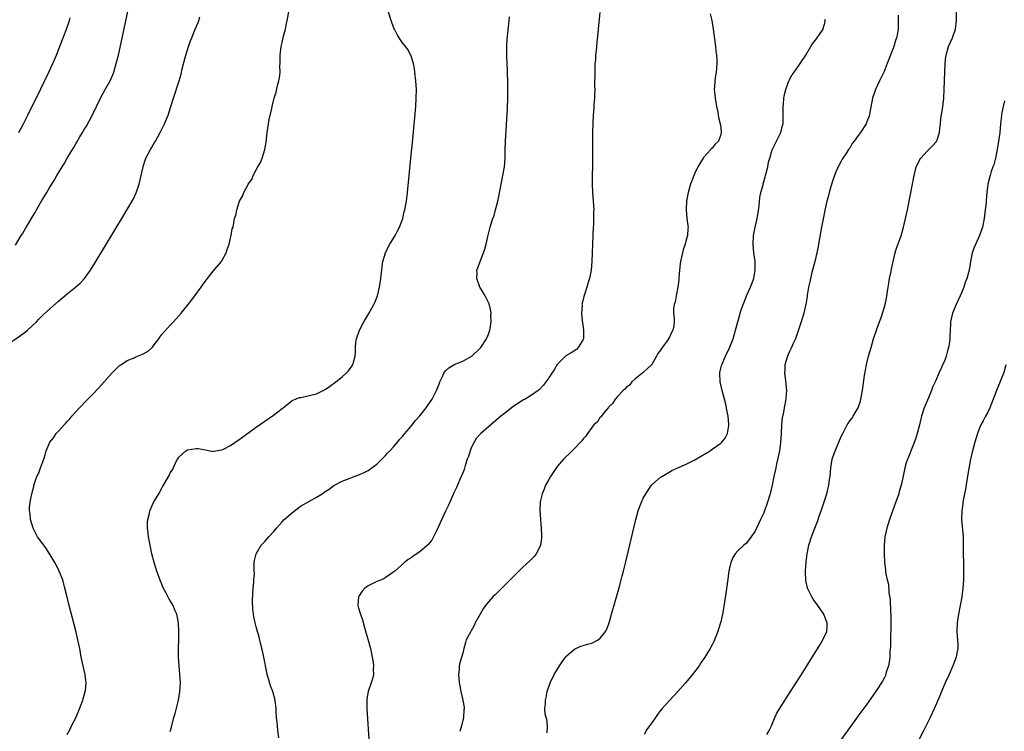
# Model space of a CAD drawing. Units: inches. Extents: x 2601000 to 2604000, y 1476000 to 1479000.
# Drawn here: x 2601792 to 2602021, y 1476626 to 1476791 of the extents above; entities that cross this region are included whole.
import ezdxf

# ---------------------------------------------------------------- set-up
doc = ezdxf.new("R2010")
doc.units = ezdxf.units.IN
doc.header["$MEASUREMENT"] = 0
doc.layers.add('LD26011476_10ft', color=133, linetype='Continuous')

msp = doc.modelspace()

# ---------------------------------------------------------------- linework, layer by layer
at = {"layer": 'LD26011476_10ft'}
for points, elevation in [([(2601791, 1476738.77), (2601792.35, 1476741), (2601792.61, 1476741.39), (2601793, 1476742.13), (2601793.34, 1476742.66), (2601794.25, 1476744.25), (2601794.82, 1476745.18), (2601795, 1476745.51), (2601795.58, 1476746.42), (2601795.9, 1476747), (2601797.14, 1476749.14), (2601798.26, 1476751), (2601799, 1476752.27), (2601799.44, 1476753), (2601800.06, 1476753.94), (2601800.63, 1476755), (2601801, 1476755.64), (2601801.83, 1476757), (2601802.29, 1476757.71), (2601803, 1476759.03), (2601804.22, 1476761), (2601804.53, 1476761.47), (2601805, 1476762.35), (2601805.26, 1476762.74), (2601805.98, 1476763.98), (2601806.61, 1476765), (2601807, 1476765.69), (2601807.51, 1476766.49), (2601808.92, 1476769.08), (2601810.76, 1476773), (2601811.85, 1476775), (2601813, 1476777), (2601813.61, 1476778.39), (2601813.84, 1476779), (2601814.44, 1476781), (2601814.93, 1476783), (2601816.04, 1476788.04), (2601817.69, 1476795.69)], 9050), ([(2601788.17, 1476715), (2601792.2, 1476717.8), (2601793, 1476718.42), (2601793.34, 1476718.66), (2601793.76, 1476719), (2601795.88, 1476721), (2601796.42, 1476721.58), (2601797.44, 1476722.56), (2601799, 1476723.99), (2601801, 1476725.77), (2601803, 1476727.44), (2601804.98, 1476729.02), (2601806.04, 1476729.96), (2601807.01, 1476731), (2601808.45, 1476733), (2601809.43, 1476734.57), (2601816.23, 1476745.77), (2601817, 1476747.06), (2601818.43, 1476749.57), (2601819.05, 1476750.95), (2601819.73, 1476753), (2601820, 1476754), (2601820.67, 1476757), (2601821, 1476758.08), (2601821.34, 1476759), (2601822.38, 1476761), (2601822.61, 1476761.39), (2601823, 1476762.12), (2601823.35, 1476762.65), (2601823.56, 1476763), (2601824.66, 1476765), (2601825, 1476765.75), (2601825.63, 1476767), (2601826.48, 1476769), (2601827.16, 1476771), (2601827.77, 1476773), (2601829.04, 1476777), (2601829.49, 1476778.51), (2601829.76, 1476779.77), (2601830.44, 1476782.44), (2601830.6, 1476783), (2601831.23, 1476785), (2601831.72, 1476786.28), (2601831.97, 1476787), (2601832.66, 1476788.66), (2601833.47, 1476790.53), (2601833.63, 1476791), (2601833.89, 1476791.89)], 9040), ([(2601791.74, 1476765), (2601792.87, 1476767), (2601793.89, 1476769), (2601796.8, 1476775), (2601798.78, 1476779), (2601799.71, 1476781), (2601800.1, 1476781.9), (2601800.54, 1476783), (2601801.8, 1476786.2), (2601802.87, 1476789), (2601803.41, 1476790.59), (2601803.52, 1476791), (2601803.68, 1476791.68)], 9060), ([(2601802.99, 1476625), (2601803.72, 1476626.28), (2601804.05, 1476627), (2601805, 1476628.9), (2601805.89, 1476631), (2601806.63, 1476633), (2601806.7, 1476633.3), (2601807.23, 1476635), (2601807.28, 1476635.28), (2601807.45, 1476637), (2601807.2, 1476638.8), (2601807.18, 1476639), (2601806.7, 1476641), (2601806.3, 1476643), (2601805.95, 1476645), (2601805.52, 1476647), (2601805, 1476649.14), (2601803.48, 1476655), (2601802.98, 1476656.98), (2601802.51, 1476659), (2601801.99, 1476661), (2601801.19, 1476663), (2601801, 1476663.34), (2601800.16, 1476665), (2601798.2, 1476668.2), (2601797.55, 1476669), (2601797.34, 1476669.34), (2601796.15, 1476671), (2601795.73, 1476671.73), (2601795.08, 1476673), (2601794.49, 1476675), (2601794.42, 1476676.42), (2601794.28, 1476677), (2601794.25, 1476677.75), (2601794.44, 1476679), (2601794.8, 1476681), (2601794.85, 1476681.15), (2601795, 1476681.91), (2601795.29, 1476682.71), (2601795.3, 1476683), (2601795.39, 1476683.39), (2601795.99, 1476685), (2601796.33, 1476685.66), (2601796.83, 1476687), (2601797.59, 1476689), (2601797.93, 1476690.07), (2601798.17, 1476691), (2601799, 1476693), (2601799.9, 1476694.1), (2601800.49, 1476695), (2601801, 1476695.55), (2601802.3, 1476697), (2601802.65, 1476697.35), (2601803, 1476697.76), (2601803.62, 1476698.38), (2601804.12, 1476699), (2601805.92, 1476701), (2601807.41, 1476702.59), (2601809, 1476704.16), (2601810.36, 1476705.64), (2601811, 1476706.29), (2601813.41, 1476709), (2601815.2, 1476710.8), (2601815.46, 1476711), (2601817, 1476711.94), (2601818.61, 1476712.61), (2601819, 1476712.79), (2601820.55, 1476713.45), (2601821.85, 1476714.15), (2601822.79, 1476715), (2601824.33, 1476717), (2601824.57, 1476717.43), (2601825, 1476717.98), (2601827, 1476720.19), (2601827.78, 1476721), (2601829.55, 1476723), (2601831.17, 1476725), (2601832.68, 1476727), (2601834.14, 1476729), (2601834.48, 1476729.52), (2601835.34, 1476730.66), (2601837, 1476732.73), (2601838.89, 1476735), (2601839, 1476735.16), (2601840, 1476737), (2601840.21, 1476737.79), (2601840.68, 1476739), (2601841, 1476740.43), (2601841.16, 1476741), (2601841.39, 1476742.61), (2601841.58, 1476743), (2601841.96, 1476745), (2601842.25, 1476745.75), (2601842.45, 1476747), (2601843, 1476748.75), (2601843.1, 1476749), (2601843.79, 1476750.21), (2601844.09, 1476751), (2601845, 1476752.75), (2601845.14, 1476753), (2601845.97, 1476754.03), (2601846.3, 1476755), (2601847, 1476756.27), (2601847.38, 1476757), (2601847.97, 1476758.03), (2601848.34, 1476759), (2601848.95, 1476761), (2601849.27, 1476762.73), (2601849.54, 1476765), (2601849.82, 1476767), (2601850.01, 1476768.01), (2601850.59, 1476770.59), (2601850.7, 1476771), (2601851, 1476772.31), (2601851.18, 1476773), (2601851.61, 1476774.39), (2601851.94, 1476775.94), (2601852.27, 1476777), (2601852.42, 1476777.58), (2601852.52, 1476779), (2601852.5, 1476780.5), (2601852.52, 1476781), (2601852.52, 1476781.48), (2601852.54, 1476783), (2601852.8, 1476785), (2601853, 1476785.91), (2601853.35, 1476787.35), (2601853.78, 1476789), (2601853.97, 1476789.97), (2601854.2, 1476791), (2601854.61, 1476793.39)], 9030), ([(2601827, 1476625.71), (2601827.27, 1476626.73), (2601827.85, 1476629), (2601828.1, 1476629.9), (2601828.9, 1476633), (2601829.25, 1476635), (2601829.36, 1476637), (2601829.25, 1476639), (2601829.07, 1476641), (2601828.94, 1476643), (2601828.9, 1476645), (2601828.96, 1476647), (2601828.99, 1476649), (2601828.87, 1476651), (2601828.61, 1476652.61), (2601828.48, 1476653), (2601828.04, 1476653.96), (2601827.65, 1476655), (2601827.42, 1476655.42), (2601827, 1476656.08), (2601826.67, 1476656.67), (2601825.99, 1476658.01), (2601825.3, 1476659.3), (2601825, 1476659.96), (2601824.7, 1476660.7), (2601823.86, 1476663), (2601823.22, 1476665), (2601822.7, 1476667), (2601822.29, 1476669), (2601821.94, 1476671), (2601821.87, 1476671.87), (2601821.71, 1476673), (2601821.69, 1476674.31), (2601821.75, 1476675), (2601822.05, 1476676.05), (2601822.23, 1476677), (2601823.08, 1476678.92), (2601823.35, 1476679.35), (2601824.3, 1476681), (2601825, 1476682.3), (2601825.26, 1476682.74), (2601825.45, 1476683), (2601826.76, 1476685.24), (2601827, 1476685.82), (2601827.48, 1476686.52), (2601828.32, 1476688.32), (2601828.69, 1476689), (2601829, 1476689.49), (2601830.64, 1476691), (2601831, 1476691.2), (2601833, 1476691.51), (2601833.49, 1476691.49), (2601835.2, 1476691.2), (2601837, 1476690.81), (2601837.12, 1476690.88), (2601839, 1476691.19), (2601839.37, 1476691.37), (2601841, 1476692.23), (2601843, 1476693.57), (2601847, 1476696.46), (2601851, 1476699.29), (2601853, 1476700.8), (2601853.23, 1476701), (2601855.35, 1476702.65), (2601856.13, 1476703), (2601857, 1476703.34), (2601857.38, 1476703.38), (2601859, 1476703.73), (2601859.99, 1476703.99), (2601861, 1476704.23), (2601862.55, 1476705), (2601862.85, 1476705.15), (2601863, 1476705.25), (2601864.04, 1476705.96), (2601865.51, 1476707), (2601867, 1476708.2), (2601867.93, 1476709), (2601868.42, 1476709.58), (2601869.42, 1476711), (2601869.58, 1476711.58), (2601869.99, 1476713), (2601870.07, 1476713.93), (2601870.08, 1476715), (2601870.17, 1476716.17), (2601870.33, 1476717), (2601871.01, 1476719), (2601872.04, 1476721), (2601872.4, 1476721.6), (2601873.13, 1476722.87), (2601874.32, 1476725), (2601874.53, 1476725.47), (2601875.16, 1476727), (2601875.64, 1476729), (2601875.92, 1476731), (2601876.24, 1476733.76), (2601876.45, 1476735), (2601877.01, 1476737), (2601877.65, 1476738.35), (2601878.04, 1476739), (2601879.28, 1476741), (2601879.85, 1476742.15), (2601880.31, 1476743), (2601881.05, 1476745), (2601881.42, 1476746.58), (2601881.54, 1476747), (2601881.89, 1476749), (2601882.14, 1476751), (2601882.54, 1476755), (2601882.97, 1476759), (2601883.41, 1476763.41), (2601884.08, 1476771), (2601884.21, 1476773), (2601884.24, 1476775), (2601884.12, 1476777), (2601883.87, 1476779), (2601883.76, 1476779.76), (2601883.52, 1476781), (2601883, 1476782.75), (2601882.9, 1476783), (2601882.26, 1476784.26), (2601881.66, 1476785), (2601881, 1476785.87), (2601880.22, 1476787), (2601879.77, 1476787.77), (2601879.13, 1476789), (2601879, 1476789.27), (2601878.35, 1476791), (2601877.75, 1476793)], 9020), ([(2601852.26, 1476624.26), (2601852.02, 1476625.98), (2601851.9, 1476627), (2601851.85, 1476627.85), (2601851.71, 1476629), (2601851.61, 1476630.39), (2601851.59, 1476631), (2601851.35, 1476633), (2601850.81, 1476635), (2601850.3, 1476636.3), (2601849.77, 1476638.23), (2601849.51, 1476639), (2601849.41, 1476639.41), (2601848.75, 1476643), (2601848.44, 1476644.44), (2601848.06, 1476645.94), (2601847.65, 1476647.65), (2601847, 1476650.04), (2601846.76, 1476651), (2601846.42, 1476652.42), (2601846.17, 1476654.17), (2601846.12, 1476656.12), (2601846.21, 1476657.79), (2601846.29, 1476659), (2601846.45, 1476660.45), (2601846.43, 1476661), (2601846.56, 1476662.56), (2601846.48, 1476663), (2601846.54, 1476664.54), (2601846.47, 1476665), (2601846.55, 1476665.45), (2601846.93, 1476667), (2601848.16, 1476669), (2601848.55, 1476669.45), (2601849, 1476669.88), (2601849.91, 1476671), (2601851, 1476672.13), (2601851.67, 1476673), (2601852.28, 1476673.72), (2601853, 1476674.44), (2601853.49, 1476675), (2601855, 1476676.35), (2601855.86, 1476677), (2601856.49, 1476677.51), (2601857, 1476677.85), (2601857.7, 1476678.3), (2601859, 1476679.07), (2601861, 1476680.22), (2601862.29, 1476681), (2601862.73, 1476681.27), (2601863, 1476681.5), (2601863.93, 1476682.07), (2601865, 1476682.87), (2601867, 1476683.93), (2601869, 1476684.72), (2601871, 1476685.47), (2601872.06, 1476685.94), (2601873, 1476686.42), (2601873.35, 1476686.65), (2601875, 1476687.86), (2601876.56, 1476689.44), (2601877, 1476689.8), (2601877.54, 1476690.46), (2601878.04, 1476691), (2601879, 1476691.98), (2601879.84, 1476693), (2601880.35, 1476693.65), (2601881, 1476694.28), (2601881.57, 1476695), (2601883, 1476696.67), (2601884.01, 1476697.99), (2601885, 1476699.13), (2601886.47, 1476701), (2601887, 1476701.7), (2601887.54, 1476702.46), (2601887.89, 1476703), (2601888.92, 1476705), (2601889.5, 1476706.5), (2601889.68, 1476707), (2601890.28, 1476708.28), (2601890.59, 1476709), (2601891, 1476709.57), (2601891.74, 1476710.26), (2601893, 1476711.08), (2601895, 1476711.81), (2601897, 1476712.89), (2601897.14, 1476713), (2601899, 1476714.77), (2601899.21, 1476715), (2601900.55, 1476717), (2601900.66, 1476717.34), (2601901, 1476718.1), (2601901.33, 1476719), (2601901.42, 1476719.42), (2601901.62, 1476721), (2601901.54, 1476722.46), (2601901.58, 1476723), (2601901.55, 1476723.55), (2601901.14, 1476725.14), (2601900.2, 1476727), (2601899.79, 1476727.79), (2601899.01, 1476729), (2601898.28, 1476731), (2601898.34, 1476732.34), (2601898.31, 1476733), (2601898.48, 1476733.52), (2601899.02, 1476734.98), (2601899.85, 1476737), (2601900.16, 1476737.84), (2601900.44, 1476739), (2601900.83, 1476740.83), (2601900.91, 1476741.09), (2601901.37, 1476743), (2601901.52, 1476743.52), (2601902.01, 1476745), (2601902.29, 1476745.71), (2601902.65, 1476747), (2601903.17, 1476749), (2601903.5, 1476750.5), (2601903.71, 1476751.71), (2601904.36, 1476755), (2601904.69, 1476757), (2601904.84, 1476759), (2601904.89, 1476760.89), (2601904.96, 1476763), (2601905.4, 1476770.6), (2601905.51, 1476773), (2601905.52, 1476775.52), (2601905.48, 1476777), (2601905.41, 1476778.59), (2601905.4, 1476779.4), (2601905.31, 1476781), (2601905.23, 1476782.77), (2601905.24, 1476785), (2601905.37, 1476786.63), (2601905.41, 1476787.41), (2601905.76, 1476790.24), (2601905.82, 1476791), (2601905.86, 1476791.86)], 9010), ([(2601926.85, 1476792.85), (2601926.67, 1476790.67), (2601926.49, 1476789), (2601926.17, 1476785.83), (2601926.02, 1476784.02), (2601925.91, 1476783), (2601925.84, 1476781.84), (2601925.76, 1476781), (2601925.69, 1476779), (2601925.67, 1476775.68), (2601925.69, 1476775), (2601925.63, 1476773.63), (2601925.62, 1476773), (2601925.51, 1476771.51), (2601925.46, 1476770.54), (2601925.33, 1476769), (2601925.23, 1476767.23), (2601925.18, 1476765), (2601925.17, 1476763.17), (2601925.19, 1476759), (2601925.16, 1476757.16), (2601925.09, 1476754.91), (2601925.07, 1476753), (2601925.17, 1476751), (2601925.35, 1476749), (2601925.47, 1476747), (2601925.45, 1476746.55), (2601925.45, 1476745), (2601925.4, 1476743.4), (2601925.37, 1476743), (2601925.15, 1476739), (2601925.04, 1476735), (2601924.89, 1476733), (2601924.51, 1476731), (2601924.11, 1476729.89), (2601923.87, 1476729), (2601923.31, 1476727.31), (2601923.14, 1476726.86), (2601922.75, 1476725.25), (2601922.73, 1476725), (2601922.74, 1476724.74), (2601922.61, 1476723), (2601922.76, 1476721.24), (2601923.08, 1476719.08), (2601923.09, 1476718.91), (2601923.05, 1476717), (2601923, 1476716.85), (2601921.88, 1476715), (2601921.45, 1476714.55), (2601920.24, 1476713.76), (2601918.97, 1476713.03), (2601917, 1476711.01), (2601916.23, 1476709.77), (2601915.7, 1476709), (2601915, 1476707.91), (2601914.36, 1476707), (2601913.78, 1476706.22), (2601912.81, 1476705.19), (2601912.57, 1476705), (2601911, 1476703.91), (2601909.49, 1476703), (2601909, 1476702.73), (2601907.94, 1476702.06), (2601906.76, 1476701.24), (2601905, 1476699.89), (2601903.87, 1476699), (2601901.53, 1476697), (2601899.21, 1476695), (2601899.1, 1476694.9), (2601898.15, 1476693.85), (2601897.65, 1476693), (2601897, 1476691.64), (2601896.72, 1476691), (2601896.33, 1476689.67), (2601896.07, 1476689), (2601895.56, 1476687.56), (2601895.36, 1476686.64), (2601895, 1476685.85), (2601894.64, 1476685), (2601894.33, 1476684.33), (2601893.54, 1476682.46), (2601893, 1476681.38), (2601891.67, 1476678.33), (2601891, 1476676.93), (2601889.79, 1476674.21), (2601889, 1476672.52), (2601888.22, 1476671), (2601887.78, 1476670.22), (2601887, 1476669.19), (2601886.82, 1476669), (2601885, 1476667.47), (2601883.49, 1476666.51), (2601883, 1476666.11), (2601882.32, 1476665.68), (2601881.46, 1476665), (2601879.24, 1476663), (2601879, 1476662.8), (2601877, 1476661.45), (2601876.72, 1476661.28), (2601876.11, 1476661), (2601875, 1476660.55), (2601874.11, 1476660.11), (2601873, 1476659.59), (2601872.24, 1476659), (2601871.64, 1476658.36), (2601871, 1476657.4), (2601870.85, 1476657.15), (2601870.78, 1476657), (2601870.64, 1476655), (2601870.71, 1476654.71), (2601871.23, 1476653), (2601871.71, 1476651.71), (2601872.13, 1476649.87), (2601872.51, 1476648.51), (2601873, 1476646.92), (2601873.52, 1476645), (2601873.78, 1476643.78), (2601873.98, 1476643), (2601874.18, 1476641.82), (2601874.26, 1476641), (2601874.19, 1476640.19), (2601874.23, 1476639), (2601874.03, 1476637.97), (2601873.71, 1476637), (2601873.01, 1476634.99), (2601872.72, 1476633.28), (2601872.72, 1476633), (2601872.73, 1476632.73), (2601872.73, 1476631), (2601873.25, 1476622.75)], 9000), ([(2601952.57, 1476792.57), (2601952.93, 1476791), (2601953.23, 1476789), (2601953.78, 1476785), (2601953.88, 1476783.88), (2601954, 1476783), (2601954.07, 1476781.93), (2601954.08, 1476781), (2601953.98, 1476779.98), (2601953.91, 1476779), (2601953.78, 1476778.22), (2601953.62, 1476777), (2601953.56, 1476775.56), (2601953.5, 1476775), (2601953.52, 1476774.48), (2601953.69, 1476773), (2601954.03, 1476771), (2601954.3, 1476769.7), (2601954.47, 1476768.47), (2601954.87, 1476767), (2601955, 1476766.13), (2601955.12, 1476765), (2601955, 1476764.48), (2601954.49, 1476763), (2601953.72, 1476762.28), (2601953, 1476761.37), (2601952.81, 1476761.19), (2601952.69, 1476761), (2601951, 1476759.15), (2601950.9, 1476759), (2601949.68, 1476757), (2601949, 1476755.55), (2601948.76, 1476755), (2601948.25, 1476753.75), (2601947.99, 1476753), (2601947.41, 1476751), (2601947.04, 1476749), (2601946.94, 1476747), (2601947.13, 1476745), (2601947.38, 1476743.38), (2601947.4, 1476743), (2601947.32, 1476742.68), (2601947.28, 1476741), (2601947, 1476739.99), (2601946.75, 1476739), (2601946.29, 1476737.71), (2601945.63, 1476735), (2601945.57, 1476734.43), (2601945.38, 1476733), (2601945.27, 1476731.27), (2601945.26, 1476730.74), (2601945.06, 1476729), (2601944.64, 1476727), (2601944.4, 1476725.6), (2601944.18, 1476725), (2601944.03, 1476724.03), (2601944.03, 1476723), (2601944.16, 1476721.84), (2601944.18, 1476721), (2601944.06, 1476720.06), (2601943.9, 1476719), (2601943.55, 1476718.45), (2601943, 1476717.26), (2601942.86, 1476717), (2601942.55, 1476716.55), (2601941.22, 1476714.78), (2601941, 1476714.36), (2601940.39, 1476713.61), (2601940.08, 1476713), (2601939, 1476711.05), (2601937, 1476709.17), (2601935, 1476707.62), (2601934.36, 1476707), (2601933.77, 1476706.23), (2601933, 1476705.68), (2601932.72, 1476705.28), (2601932.34, 1476705), (2601931, 1476703.62), (2601930.44, 1476703), (2601929.94, 1476702.06), (2601929, 1476701.22), (2601928.92, 1476701.08), (2601928.83, 1476701), (2601927.9, 1476699.9), (2601927.12, 1476698.88), (2601927, 1476698.78), (2601926.31, 1476697.69), (2601925.49, 1476697), (2601925, 1476696.39), (2601924.01, 1476695), (2601923.63, 1476694.37), (2601923, 1476693.73), (2601922.72, 1476693.28), (2601922.4, 1476693), (2601921, 1476691.51), (2601920.46, 1476691), (2601919.72, 1476690.28), (2601919, 1476689.6), (2601918.44, 1476689), (2601917, 1476687.29), (2601916.06, 1476685.94), (2601915.44, 1476685), (2601915, 1476684.28), (2601914.28, 1476683), (2601913.92, 1476682.08), (2601913.44, 1476681), (2601913, 1476679.09), (2601912.98, 1476679), (2601912.93, 1476677.07), (2601913.11, 1476675.11), (2601913.1, 1476674.9), (2601913.28, 1476673), (2601913.33, 1476671.33), (2601913.3, 1476670.7), (2601913.06, 1476669), (2601913, 1476668.83), (2601912.06, 1476667), (2601911.61, 1476666.39), (2601911, 1476665.8), (2601910.6, 1476665.4), (2601909, 1476663.89), (2601907, 1476661.94), (2601902.51, 1476657.49), (2601902.04, 1476657), (2601901, 1476655.83), (2601900.32, 1476655), (2601899.78, 1476654.22), (2601899.02, 1476653), (2601897.92, 1476651), (2601897.65, 1476650.35), (2601897, 1476649.1), (2601896.92, 1476649), (2601896.81, 1476648.81), (2601895.83, 1476647), (2601895.62, 1476646.38), (2601895.26, 1476645), (2601895, 1476643.91), (2601894.31, 1476641.69), (2601894.2, 1476641), (2601894.16, 1476640.16), (2601894.02, 1476639), (2601894.13, 1476638.13), (2601894.2, 1476637), (2601894.34, 1476636.34), (2601894.57, 1476635), (2601895.06, 1476633), (2601895.33, 1476631.33), (2601895.34, 1476631), (2601895.28, 1476630.72), (2601895.2, 1476629), (2601894.74, 1476627), (2601894.31, 1476625.69)], 8990), ([(2601996.24, 1476792.24), (2601996.3, 1476791), (2601996.24, 1476789.76), (2601996.25, 1476789), (2601996.1, 1476788.1), (2601995.86, 1476787), (2601995.64, 1476786.36), (2601995.24, 1476785), (2601995, 1476784.33), (2601993.73, 1476781), (2601993, 1476779.17), (2601991.95, 1476777), (2601991.03, 1476775), (2601990.27, 1476773), (2601989.66, 1476769.66), (2601989.58, 1476769), (2601989, 1476767.44), (2601988.8, 1476767), (2601987.5, 1476765), (2601987, 1476764.28), (2601986.06, 1476763), (2601985.6, 1476762.4), (2601985, 1476761.37), (2601984.83, 1476761.17), (2601984.74, 1476761), (2601984.28, 1476760.28), (2601983.24, 1476758.76), (2601983, 1476758.35), (2601982.28, 1476757), (2601981.8, 1476755.8), (2601981.44, 1476755), (2601981, 1476753.69), (2601980.69, 1476752.69), (2601980.21, 1476751), (2601979.99, 1476750.01), (2601979.66, 1476749), (2601979.26, 1476747.26), (2601978.45, 1476743), (2601977.77, 1476739), (2601977.63, 1476738.37), (2601977.36, 1476737), (2601976.88, 1476735), (2601976.13, 1476732.13), (2601975.85, 1476731), (2601975.72, 1476730.28), (2601975.42, 1476729), (2601975.14, 1476727.14), (2601975.11, 1476726.89), (2601974.83, 1476725), (2601974.75, 1476724.75), (2601974.35, 1476723), (2601974.04, 1476721.96), (2601973.69, 1476721), (2601973.1, 1476719.1), (2601972.51, 1476717.49), (2601972.36, 1476717), (2601971.77, 1476715.77), (2601971.42, 1476715), (2601971.3, 1476714.7), (2601971, 1476714.08), (2601970.67, 1476713.33), (2601970.5, 1476713), (2601969.92, 1476711), (2601969.89, 1476709.89), (2601969.83, 1476709), (2601969.98, 1476707.98), (2601970.23, 1476705.77), (2601970.29, 1476705), (2601970.21, 1476704.21), (2601970.16, 1476703), (2601969.75, 1476701), (2601969.49, 1476699.49), (2601969.29, 1476698.71), (2601969.16, 1476697), (2601969.09, 1476695.09), (2601969.06, 1476694.94), (2601968.93, 1476692.93), (2601968.65, 1476691), (2601968.39, 1476689.61), (2601967.96, 1476687.96), (2601967.78, 1476687), (2601967.69, 1476686.31), (2601967.36, 1476685), (2601966.96, 1476683), (2601966.61, 1476681.39), (2601966.5, 1476681), (2601965.88, 1476679), (2601965.16, 1476677), (2601965, 1476676.59), (2601964.28, 1476675), (2601963, 1476672.28), (2601961, 1476669.51), (2601960.71, 1476669.29), (2601960.35, 1476669), (2601959, 1476667.69), (2601958.36, 1476667), (2601957.8, 1476666.2), (2601957.37, 1476665), (2601957, 1476663.38), (2601956.92, 1476663), (2601956.57, 1476660.57), (2601956.21, 1476657.79), (2601955.89, 1476655.89), (2601955.66, 1476654.34), (2601955.4, 1476653), (2601955, 1476651.21), (2601954.51, 1476649.49), (2601954.35, 1476649), (2601953.58, 1476647), (2601953.37, 1476646.63), (2601953, 1476645.85), (2601952.71, 1476645.29), (2601952.58, 1476645), (2601951.34, 1476643), (2601950.36, 1476641.64), (2601949.95, 1476641), (2601948.43, 1476639), (2601946.79, 1476637), (2601945.02, 1476635), (2601943.14, 1476633), (2601941.32, 1476631), (2601941, 1476630.56), (2601940.3, 1476629.7), (2601939.81, 1476629), (2601939, 1476627.72), (2601938.47, 1476627), (2601937.8, 1476626.2), (2601937.21, 1476625)], 8970), ([(2601965.73, 1476625), (2601966.19, 1476625.81), (2601966.77, 1476627), (2601967.58, 1476629), (2601968.05, 1476629.95), (2601968.69, 1476631), (2601971.25, 1476635), (2601973.77, 1476639), (2601978.09, 1476645.91), (2601978.76, 1476647), (2601979.68, 1476649), (2601979.76, 1476650.24), (2601979.79, 1476651), (2601979.54, 1476651.54), (2601978.95, 1476653), (2601977.56, 1476655), (2601976.49, 1476656.49), (2601976.18, 1476657), (2601975.43, 1476658.58), (2601975.2, 1476659), (2601975.15, 1476659.15), (2601974.79, 1476660.79), (2601974.77, 1476661), (2601974.71, 1476662.71), (2601974.71, 1476663), (2601974.86, 1476665.14), (2601975.12, 1476667), (2601975.52, 1476669), (2601976.11, 1476671), (2601976.86, 1476673), (2601977.48, 1476674.52), (2601978, 1476676), (2601978.54, 1476677.46), (2601979.64, 1476681), (2601979.93, 1476682.07), (2601980.12, 1476683), (2601980.29, 1476684.29), (2601980.42, 1476685), (2601980.63, 1476687), (2601980.95, 1476689.05), (2601981.44, 1476690.56), (2601982.49, 1476693), (2601983, 1476694.27), (2601983.4, 1476695), (2601984.43, 1476697), (2601984.65, 1476697.35), (2601985, 1476697.93), (2601985.48, 1476698.52), (2601985.76, 1476699), (2601986.99, 1476701), (2601987.49, 1476702.51), (2601987.6, 1476703), (2601987.94, 1476705), (2601988.45, 1476708.45), (2601988.92, 1476711), (2601989, 1476711.37), (2601989.4, 1476713), (2601989.96, 1476715), (2601990.54, 1476717), (2601991.28, 1476719.28), (2601991.92, 1476721), (2601992.23, 1476721.77), (2601993, 1476724.13), (2601993.23, 1476725), (2601993.57, 1476726.43), (2601993.95, 1476729), (2601994.06, 1476729.94), (2601994.26, 1476731), (2601994.63, 1476732.63), (2601994.74, 1476733.26), (2601995.6, 1476737), (2601995.89, 1476738.11), (2601996.96, 1476740.96), (2601997.54, 1476743), (2601998, 1476745), (2601998.42, 1476747), (2601999.6, 1476753), (2601999.8, 1476754.2), (2601999.96, 1476755), (2602000.31, 1476756.31), (2602000.48, 1476757), (2602001, 1476758.04), (2602001.33, 1476758.67), (2602001.57, 1476759), (2602003, 1476760.63), (2602003.41, 1476761), (2602004.2, 1476761.79), (2602005.22, 1476763), (2602005.3, 1476763.3), (2602005.91, 1476765), (2602005.92, 1476765.92), (2602006.08, 1476767), (2602006.18, 1476768.18), (2602006.63, 1476771), (2602006.87, 1476773), (2602006.96, 1476774.96), (2602007.08, 1476779.08), (2602007.17, 1476781), (2602007.37, 1476782.63), (2602007.4, 1476783), (2602008, 1476785), (2602008.9, 1476787), (2602009.61, 1476789), (2602009.85, 1476791), (2602009.81, 1476793)], 8960), ([(2601914.6, 1476625.4), (2601914.7, 1476627), (2601914.53, 1476628.53), (2601914.37, 1476629), (2601914.19, 1476629.81), (2601914.11, 1476631), (2601914.24, 1476632.24), (2601914.24, 1476633), (2601914.37, 1476633.63), (2601914.67, 1476635), (2601915.32, 1476637), (2601916.27, 1476639), (2601917.47, 1476641), (2601918.1, 1476641.9), (2601918.9, 1476643), (2601919, 1476643.12), (2601921, 1476644.89), (2601922.44, 1476645.56), (2601923, 1476645.67), (2601924.01, 1476645.99), (2601925, 1476646.25), (2601926.48, 1476647), (2601927, 1476647.38), (2601928.21, 1476649), (2601928.48, 1476649.52), (2601929.03, 1476651), (2601929.63, 1476653), (2601930.68, 1476656.68), (2601931.45, 1476659.45), (2601931.85, 1476661), (2601932.08, 1476661.92), (2601932.38, 1476663), (2601932.84, 1476664.84), (2601935.27, 1476675), (2601935.82, 1476677), (2601936.14, 1476677.86), (2601936.55, 1476679), (2601937, 1476679.94), (2601937.55, 1476681), (2601938.93, 1476683), (2601939, 1476683.08), (2601941, 1476684.82), (2601941.28, 1476685), (2601943, 1476686.01), (2601943.64, 1476686.36), (2601945, 1476687), (2601947, 1476687.89), (2601949, 1476688.9), (2601951.58, 1476690.42), (2601952.52, 1476691), (2601953, 1476691.32), (2601955, 1476692.79), (2601955.24, 1476693), (2601956.05, 1476693.95), (2601956.58, 1476695), (2601956.86, 1476696.86), (2601956.91, 1476697), (2601956.92, 1476697.08), (2601956.74, 1476699), (2601956.41, 1476700.41), (2601956.36, 1476701), (2601956.18, 1476701.82), (2601955.31, 1476705), (2601954.88, 1476707), (2601954.79, 1476709), (2601954.82, 1476709.18), (2601955.17, 1476710.83), (2601955.22, 1476711), (2601956.12, 1476713), (2601957.06, 1476714.94), (2601957.88, 1476717), (2601958.47, 1476719), (2601958.95, 1476721), (2601959.43, 1476722.57), (2601959.53, 1476723), (2601959.75, 1476723.75), (2601960.2, 1476725), (2601960.46, 1476725.54), (2601960.97, 1476727), (2601961.89, 1476729), (2601962.66, 1476731), (2601963.04, 1476733), (2601962.98, 1476735), (2601962.72, 1476737), (2601962.54, 1476739), (2601962.62, 1476741), (2601962.98, 1476743), (2601963.47, 1476745), (2601963.7, 1476746.3), (2601963.94, 1476747.94), (2601964.1, 1476749.9), (2601964.36, 1476751), (2601964.84, 1476752.84), (2601964.89, 1476753.11), (2601965, 1476753.53), (2601965.32, 1476754.68), (2601965.43, 1476755), (2601965.54, 1476755.54), (2601965.94, 1476757), (2601966.12, 1476758.12), (2601966.4, 1476759), (2601966.98, 1476760.98), (2601967.67, 1476762.33), (2601967.94, 1476763), (2601968.95, 1476765), (2601969.4, 1476766.6), (2601969.49, 1476767), (2601969.54, 1476769.54), (2601969.52, 1476771), (2601969.6, 1476771.6), (2601969.71, 1476773), (2601969.9, 1476774.1), (2601970.15, 1476775), (2601970.79, 1476776.79), (2601970.89, 1476777.11), (2601971, 1476777.33), (2601971.62, 1476778.38), (2601972.07, 1476779), (2601973, 1476780.34), (2601973.5, 1476781), (2601974.78, 1476783), (2601975.97, 1476785), (2601976.37, 1476785.63), (2601977.24, 1476786.76), (2601977.43, 1476787), (2601978.81, 1476789), (2601978.86, 1476789.14), (2601979.26, 1476790.74), (2601979.29, 1476791), (2601979.24, 1476791.24)], 8980), ([(2602021, 1476772.37), (2602020.66, 1476771), (2602020.37, 1476769.63), (2602020.28, 1476769), (2602020.23, 1476768.23), (2602020.09, 1476767), (2602019.99, 1476766.01), (2602019.91, 1476765), (2602019.55, 1476762.44), (2602019.28, 1476761), (2602018.86, 1476759), (2602018.5, 1476757.5), (2602018.29, 1476757), (2602017.89, 1476755.89), (2602017.63, 1476755), (2602017.52, 1476754.48), (2602017.15, 1476753), (2602016.91, 1476751), (2602016.75, 1476749.25), (2602016.71, 1476748.71), (2602016.52, 1476747), (2602016.33, 1476745.67), (2602016.25, 1476745), (2602015.85, 1476743), (2602015.19, 1476741), (2602013.89, 1476738.11), (2602013.48, 1476737), (2602013.07, 1476735), (2602012.81, 1476733), (2602012.27, 1476731), (2602011.88, 1476730.12), (2602011.52, 1476729), (2602011, 1476727.69), (2602010.7, 1476727), (2602010.14, 1476725.86), (2602009.75, 1476725), (2602008.89, 1476723), (2602008.4, 1476721), (2602008.4, 1476720.4), (2602008.35, 1476719), (2602008.26, 1476717.74), (2602008.3, 1476717), (2602008.23, 1476716.23), (2602007.99, 1476715), (2602007.76, 1476714.24), (2602007.42, 1476713), (2602007, 1476711.78), (2602006.61, 1476711), (2602006.32, 1476710.32), (2602005.72, 1476709), (2602005, 1476707.3), (2602004.86, 1476707), (2602004.22, 1476705.78), (2602003.98, 1476705), (2602003.31, 1476703.31), (2602002.51, 1476701.49), (2602002.33, 1476701), (2602001.68, 1476699), (2602001.56, 1476698.44), (2602001.21, 1476697), (2602000.69, 1476695), (2602000.28, 1476693.72), (2601998.62, 1476689.38), (2601998.45, 1476689), (2601998.16, 1476688.16), (2601997.8, 1476687), (2601997.48, 1476685.48), (2601996.98, 1476683), (2601996.52, 1476681.48), (2601996.39, 1476681), (2601996.08, 1476680.08), (2601995.49, 1476678.51), (2601994.24, 1476675), (2601993.6, 1476673), (2601993.18, 1476671), (2601993.02, 1476669), (2601992.99, 1476667), (2601993.05, 1476665), (2601993.3, 1476663.3), (2601993.33, 1476662.67), (2601993.7, 1476661), (2601993.98, 1476659.98), (2601994.08, 1476657.92), (2601994.38, 1476656.38), (2601994.47, 1476653.53), (2601994.55, 1476653), (2601994.59, 1476652.59), (2601994.59, 1476651), (2601994.54, 1476649), (2601994.51, 1476648.51), (2601994.46, 1476647), (2601994.49, 1476645.51), (2601994.36, 1476644.36), (2601994.36, 1476643), (2601994.2, 1476641.8), (2601994, 1476641), (2601993.48, 1476639.48), (2601993.29, 1476638.71), (2601993, 1476638.11), (2601992.6, 1476637.4), (2601991.03, 1476634.97), (2601989, 1476632.1), (2601987, 1476629.32), (2601983, 1476623.86)], 8950), ([(2602021.32, 1476711), (2602020.84, 1476709.16), (2602019.69, 1476706.31), (2602019.14, 1476705), (2602018, 1476702.01), (2602017.57, 1476701), (2602017, 1476699.81), (2602016.59, 1476699), (2602016.03, 1476697.97), (2602015.52, 1476697), (2602015, 1476695.88), (2602014.68, 1476695), (2602014.09, 1476693), (2602013.56, 1476691), (2602013.11, 1476689), (2602012.43, 1476685.57), (2602011.91, 1476682.09), (2602011.72, 1476681), (2602011.39, 1476679.39), (2602011.34, 1476679), (2602011.32, 1476678.68), (2602011.05, 1476677), (2602011.03, 1476675), (2602011.36, 1476671), (2602011.41, 1476669), (2602011.45, 1476663), (2602011.43, 1476661), (2602011.32, 1476659), (2602011.05, 1476657), (2602010.69, 1476655), (2602010.29, 1476653), (2602009.98, 1476651), (2602009.9, 1476649), (2602010.07, 1476647), (2602010.12, 1476645.88), (2602010.14, 1476645), (2602009.94, 1476643.94), (2602009.77, 1476643), (2602009.01, 1476641), (2602008.1, 1476639), (2602007.21, 1476637), (2602006.34, 1476635), (2602005.96, 1476634.04), (2602004.65, 1476631), (2602003.73, 1476629), (2602003, 1476627.57), (2602002.17, 1476625.83), (2602001, 1476623.63)], 8940)]:
    msp.add_lwpolyline(points, dxfattribs=dict(at, elevation=elevation))

doc.saveas('drawing.dxf')
